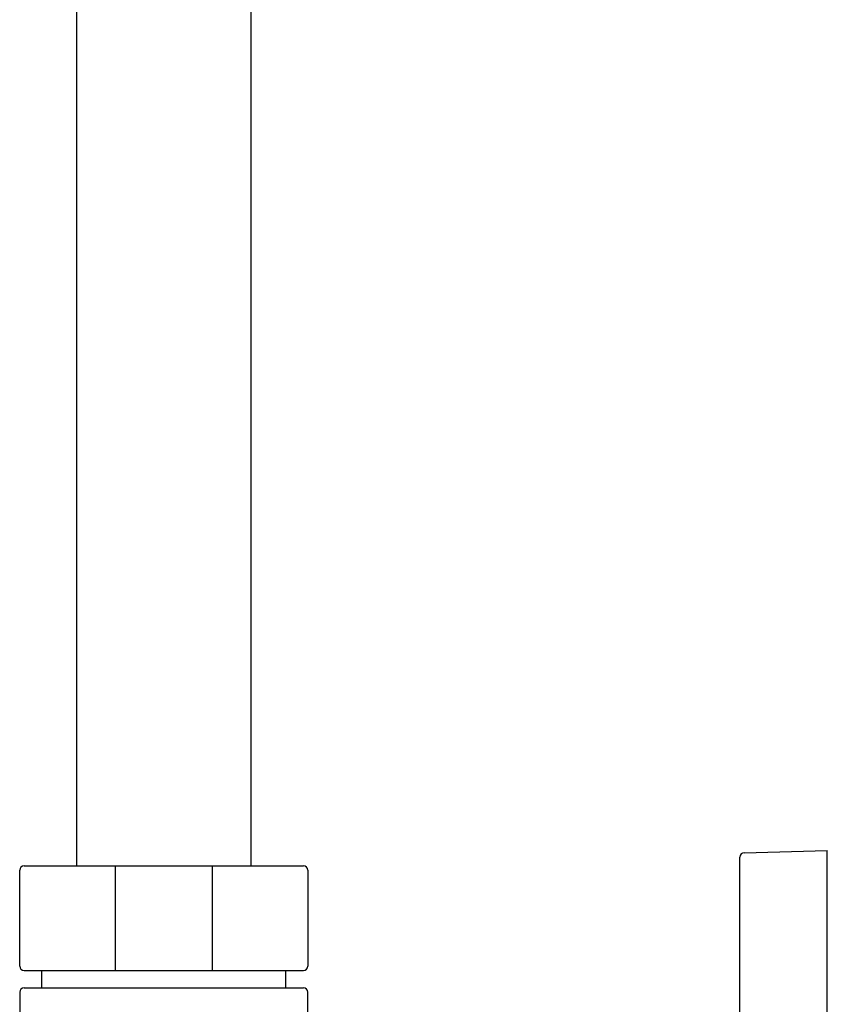
# Model space of a CAD drawing. Units: inches. Extents: x 3697.1 to 3720.8, y 127.7 to 185.5.
# Drawn here: x 3717.2 to 3720.8, y 168.5 to 172.9 of the extents above; entities that cross this region are included whole.
import ezdxf

# ---------------------------------------------------------------- set-up
doc = ezdxf.new("R2010")
doc.units = ezdxf.units.IN
doc.header["$LTSCALE"] = 0.64311
doc.header["$MEASUREMENT"] = 0
doc.layers.get('0').update_dxf_attribs({"color": 255, "linetype": 'CONTINUOUS'})

msp = doc.modelspace()

# ---------------------------------------------------------------- linework, layer by layer
for p, q in [((3717.4301, 183.0953), (3717.4301, 169.0795)), ((3718.2175, 169.0795), (3718.2175, 183.0953)), ((3720.4223, 166.6976), (3720.4223, 169.1189)), ((3720.4414, 169.1386), (3720.816, 169.1484)), ((3720.816, 166.6681), (3720.816, 169.1484)), ((3717.1939, 169.0795), (3718.4537, 169.0795)), ((3717.6046, 169.0795), (3717.6046, 168.6071)), ((3718.043, 168.6071), (3718.043, 169.0795)), ((3717.1742, 168.6268), (3717.1742, 169.0598)), ((3718.4734, 169.0598), (3718.4734, 168.6268)), ((3717.1939, 168.6071), (3718.4537, 168.6071)), ((3717.2727, 168.6071), (3717.2727, 168.5283)), ((3718.375, 168.5283), (3718.375, 168.6071)), ((3717.1939, 168.5283), (3718.4537, 168.5283)), ((3717.1742, 168.5086), (3717.1742, 167.3079)), ((3718.4734, 168.2626), (3718.4734, 168.5086))]:
    msp.add_line(p, q)
for centre, start, end in [((3720.442, 169.1189), 91.5, 180), ((3717.1939, 169.0598), 90, 180), ((3718.4537, 169.0598), 0, 90), ((3717.1939, 168.6268), 180, 270), ((3718.4537, 168.6268), 270, 360), ((3717.1939, 168.5086), 90, 180), ((3718.4537, 168.5086), 0, 90)]:
    msp.add_arc(centre, 0.0197, start, end)

doc.saveas('drawing.dxf')
